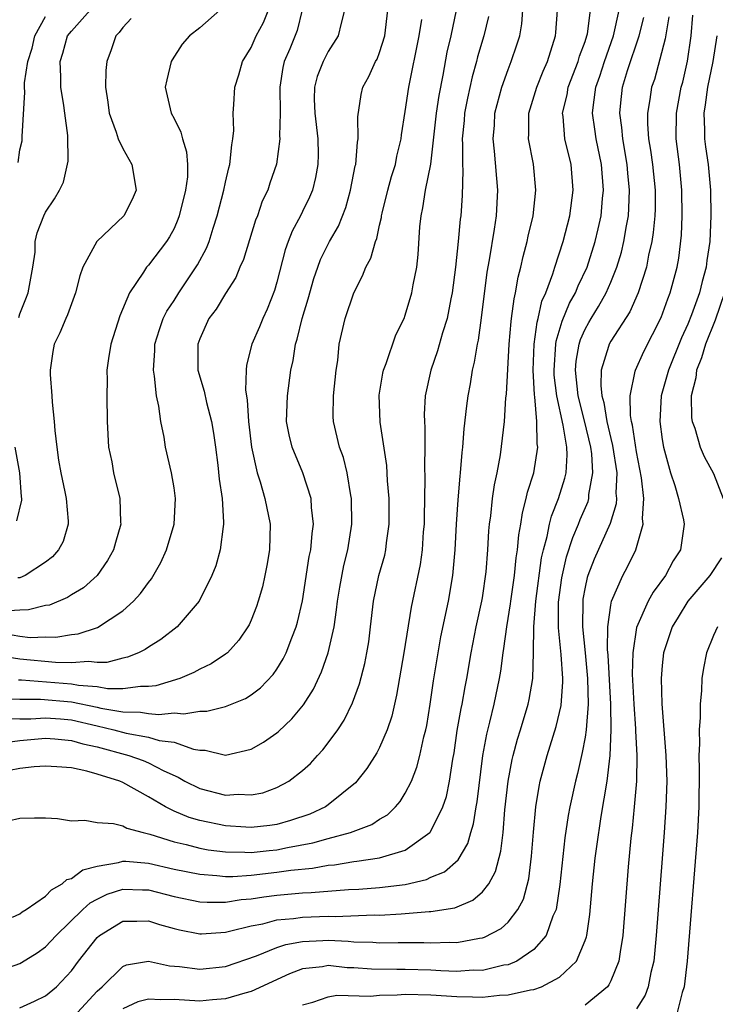
# Model space of a CAD drawing. Units: inches. Extents: x 2571000 to 2574000, y 1496329 to 1497000.
# Drawn here: x 2571385 to 2571439, y 1496656 to 1496732 of the extents above; entities that cross this region are included whole.
import ezdxf

# ---------------------------------------------------------------- set-up
doc = ezdxf.new("R2010")
doc.units = ezdxf.units.IN
doc.header["$MEASUREMENT"] = 0
doc.layers.add('LD25711494_2ft', color=196, linetype='Continuous')

msp = doc.modelspace()

# ---------------------------------------------------------------- linework, layer by layer
at = {"layer": 'LD25711494_2ft'}
for points, elevation in [([(2571384.394, 1496684.394), (2571385, 1496684.279), (2571385.806, 1496684.194), (2571387, 1496684.224), (2571387.789, 1496684.211), (2571389, 1496684.407), (2571389.533, 1496684.467), (2571391.038, 1496684.961), (2571393, 1496686.266), (2571393.832, 1496687), (2571394.396, 1496687.604), (2571395, 1496688.449), (2571395.252, 1496688.748), (2571395.978, 1496690.022), (2571396.418, 1496691), (2571397.012, 1496693), (2571397.118, 1496695), (2571397, 1496695.824), (2571396.8, 1496697), (2571396.335, 1496699), (2571396.219, 1496699.782), (2571395.958, 1496701), (2571395.822, 1496702.178), (2571395.619, 1496703), (2571395.48, 1496704.52), (2571395.384, 1496705), (2571395.49, 1496706.51), (2571395.502, 1496707), (2571395.851, 1496708.149), (2571396.156, 1496709), (2571396.431, 1496709.569), (2571397, 1496710.409), (2571397.37, 1496711), (2571398.823, 1496713.177), (2571399.518, 1496714.481), (2571399.72, 1496715), (2571400.039, 1496716.039), (2571400.362, 1496717), (2571400.871, 1496719), (2571401, 1496719.618), (2571401.262, 1496720.738), (2571401.336, 1496721), (2571401.483, 1496722.517), (2571401.585, 1496723), (2571401.651, 1496723.651), (2571401.606, 1496725), (2571401.661, 1496725.661), (2571401.716, 1496727), (2571402.034, 1496727.966), (2571402.324, 1496729), (2571403, 1496730.109), (2571403.393, 1496731), (2571403.959, 1496732.041), (2571404.53, 1496733.47)], 9252), ([(2571406.965, 1496733.036), (2571406.577, 1496731.423), (2571406.005, 1496730.005), (2571405.579, 1496729), (2571405.468, 1496728.532), (2571405.232, 1496727), (2571405.246, 1496725), (2571405.217, 1496723.217), (2571405.243, 1496723), (2571404.97, 1496721.03), (2571404.456, 1496719.544), (2571404.288, 1496719), (2571403.867, 1496718.133), (2571403.492, 1496717), (2571403.343, 1496716.657), (2571402.397, 1496713.603), (2571402.123, 1496713), (2571401.806, 1496712.194), (2571401, 1496710.943), (2571400.268, 1496709.732), (2571399.714, 1496709), (2571399, 1496707.426), (2571398.84, 1496707), (2571398.854, 1496705), (2571399.351, 1496703.352), (2571399.523, 1496702.477), (2571399.921, 1496701), (2571400.074, 1496700.074), (2571400.222, 1496699), (2571400.4, 1496697.601), (2571400.505, 1496696.505), (2571400.731, 1496695), (2571400.855, 1496693.145), (2571400.85, 1496693), (2571400.81, 1496692.81), (2571400.598, 1496691), (2571400.247, 1496689.753), (2571399.949, 1496689), (2571398.948, 1496687), (2571397.233, 1496685), (2571395.976, 1496684.024), (2571395, 1496683.435), (2571394.749, 1496683.251), (2571394.216, 1496683), (2571393.36, 1496682.64), (2571393, 1496682.574), (2571391.754, 1496682.246), (2571391, 1496682.246), (2571390.322, 1496682.321), (2571389, 1496682.217), (2571387.766, 1496682.234), (2571385, 1496682.491), (2571383, 1496682.817)], 9254), ([(2571383, 1496658.097), (2571385, 1496658.817), (2571385.124, 1496658.876), (2571386.349, 1496659.651), (2571387, 1496660.116), (2571387.826, 1496661), (2571389.901, 1496663), (2571390.471, 1496663.529), (2571391, 1496663.815), (2571391.799, 1496664.201), (2571393, 1496664.591), (2571394.536, 1496664.536), (2571395, 1496664.535), (2571397, 1496664.032), (2571399, 1496663.621), (2571399.582, 1496663.583), (2571401, 1496663.591), (2571402.217, 1496663.783), (2571403, 1496663.844), (2571403.997, 1496664.003), (2571405, 1496664.132), (2571407, 1496664.305), (2571407.677, 1496664.324), (2571410.57, 1496664.57), (2571411.394, 1496664.606), (2571413, 1496664.735), (2571415, 1496664.965), (2571416.646, 1496665.354), (2571417, 1496665.519), (2571418.051, 1496665.949), (2571419.118, 1496666.882), (2571419.86, 1496668.14), (2571420.097, 1496669), (2571420.316, 1496669.684), (2571420.524, 1496671), (2571420.601, 1496671.399), (2571421.039, 1496675), (2571421.336, 1496676.665), (2571421.579, 1496677.579), (2571421.921, 1496679), (2571422.336, 1496681), (2571422.435, 1496681.565), (2571422.615, 1496683), (2571422.676, 1496683.324), (2571422.892, 1496685), (2571423.197, 1496686.803), (2571423.213, 1496687), (2571423.502, 1496689), (2571423.63, 1496690.37), (2571423.735, 1496691), (2571423.83, 1496692.17), (2571423.989, 1496693), (2571424.112, 1496693.888), (2571424.421, 1496695), (2571424.516, 1496695.484), (2571425.003, 1496697), (2571425.318, 1496699), (2571425.266, 1496699.266), (2571425.249, 1496701), (2571425.084, 1496702.916), (2571425.059, 1496703.059), (2571424.948, 1496705), (2571425.024, 1496707), (2571425.267, 1496708.732), (2571425.349, 1496709), (2571425.642, 1496710.358), (2571425.932, 1496711), (2571426.492, 1496712.492), (2571426.636, 1496713), (2571427.292, 1496715), (2571427.808, 1496717), (2571428.071, 1496719), (2571427.909, 1496721), (2571427.417, 1496723), (2571427.278, 1496724.722), (2571427.235, 1496725), (2571427.597, 1496726.403), (2571427.691, 1496727), (2571428.46, 1496729), (2571428.575, 1496729.424), (2571429, 1496730.577), (2571429.135, 1496731), (2571429.173, 1496731.173), (2571429.423, 1496733)], 9270), ([(2571383.412, 1496679.412), (2571385, 1496679.384), (2571386.609, 1496679.392), (2571389, 1496679.169), (2571391, 1496678.767), (2571391.306, 1496678.694), (2571393, 1496678.404), (2571394.374, 1496678.375), (2571395, 1496678.266), (2571395.815, 1496678.185), (2571397, 1496678.318), (2571397.764, 1496678.235), (2571399, 1496678.454), (2571399.557, 1496678.443), (2571401, 1496678.8), (2571402.564, 1496679.436), (2571403, 1496679.714), (2571403.727, 1496680.273), (2571404.709, 1496681.291), (2571405, 1496681.711), (2571405.489, 1496682.511), (2571405.726, 1496683), (2571406.165, 1496684.165), (2571406.507, 1496685), (2571406.617, 1496685.383), (2571407, 1496687.045), (2571407.522, 1496690.478), (2571407.635, 1496691), (2571407.736, 1496692.264), (2571407.84, 1496693), (2571407.697, 1496694.303), (2571407.665, 1496695), (2571407.018, 1496697), (2571406.182, 1496699), (2571405.957, 1496699.957), (2571405.763, 1496701), (2571405.816, 1496703), (2571406.088, 1496705), (2571406.267, 1496705.732), (2571406.447, 1496707), (2571406.593, 1496707.407), (2571406.967, 1496709), (2571407.449, 1496710.551), (2571407.884, 1496712.116), (2571408.186, 1496713), (2571408.409, 1496713.591), (2571409.087, 1496715), (2571409.794, 1496716.206), (2571410.362, 1496717.638), (2571410.741, 1496719), (2571411.105, 1496720.894), (2571411.137, 1496721), (2571411.272, 1496722.728), (2571411.335, 1496723), (2571411.292, 1496724.708), (2571411.551, 1496726.449), (2571411.684, 1496727), (2571412.163, 1496727.837), (2571412.678, 1496729), (2571412.799, 1496729.201), (2571413, 1496729.709), (2571413.399, 1496731), (2571413.642, 1496733)], 9258), ([(2571400.556, 1496733), (2571399, 1496731.638), (2571398.209, 1496731), (2571397.638, 1496730.362), (2571396.855, 1496729.145), (2571396.782, 1496729), (2571396.423, 1496727.577), (2571396.312, 1496727), (2571396.769, 1496725), (2571397, 1496724.572), (2571397.519, 1496723.519), (2571397.656, 1496723), (2571397.976, 1496721.976), (2571398.041, 1496721), (2571398.031, 1496720.031), (2571397.886, 1496719), (2571397.403, 1496717), (2571397.298, 1496716.702), (2571397, 1496716.019), (2571396.648, 1496715.352), (2571396.405, 1496715), (2571395, 1496713.165), (2571394.846, 1496713), (2571394.623, 1496712.623), (2571393.519, 1496711), (2571392.783, 1496709.218), (2571392.077, 1496707), (2571391.886, 1496705.886), (2571391.772, 1496705), (2571391.783, 1496704.217), (2571391.753, 1496703), (2571391.788, 1496701), (2571391.9, 1496699), (2571392.139, 1496697.861), (2571392.284, 1496697), (2571392.777, 1496695), (2571392.831, 1496693.168), (2571392.848, 1496693), (2571392.431, 1496691.569), (2571392.285, 1496691), (2571391.82, 1496690.18), (2571391, 1496689.013), (2571389.945, 1496688.055), (2571389, 1496687.501), (2571388.7, 1496687.3), (2571387.29, 1496686.71), (2571387, 1496686.662), (2571385.667, 1496686.333), (2571385, 1496686.316), (2571383.763, 1496686.237)], 9250), ([(2571384.029, 1496676.029), (2571385, 1496676.156), (2571387, 1496676.335), (2571387.706, 1496676.294), (2571389, 1496676.168), (2571389.903, 1496675.903), (2571391, 1496675.678), (2571393.483, 1496675), (2571394.6, 1496674.6), (2571395, 1496674.422), (2571396.207, 1496673.793), (2571397.311, 1496673.311), (2571397.843, 1496673), (2571399, 1496672.416), (2571401, 1496671.916), (2571401.978, 1496671.978), (2571403, 1496671.929), (2571403.899, 1496672.101), (2571405, 1496672.501), (2571405.924, 1496673), (2571407, 1496673.819), (2571407.614, 1496674.386), (2571408.162, 1496675), (2571408.574, 1496675.426), (2571409, 1496675.987), (2571409.739, 1496677), (2571410.246, 1496677.754), (2571410.894, 1496679.106), (2571411.425, 1496680.575), (2571411.845, 1496682.155), (2571412.015, 1496683), (2571412.148, 1496683.853), (2571412.3, 1496685), (2571412.512, 1496687), (2571412.944, 1496689), (2571413.399, 1496690.601), (2571413.487, 1496691), (2571413.546, 1496691.546), (2571413.753, 1496693), (2571413.742, 1496695), (2571413.627, 1496696.373), (2571413.573, 1496697.573), (2571413.054, 1496700.946), (2571412.96, 1496703.04), (2571413.241, 1496704.759), (2571413.295, 1496705), (2571413.499, 1496705.499), (2571414.275, 1496707.726), (2571414.899, 1496709), (2571415, 1496709.267), (2571415.514, 1496711), (2571415.616, 1496711.616), (2571415.899, 1496713), (2571416.009, 1496713.992), (2571416.143, 1496716.143), (2571416.224, 1496717), (2571416.372, 1496717.628), (2571416.583, 1496719), (2571416.986, 1496721.015), (2571417.431, 1496725), (2571417.626, 1496726.374), (2571417.942, 1496727.942), (2571418.259, 1496729.741), (2571418.561, 1496731), (2571418.991, 1496733)], 9262), ([(2571384.089, 1496669.911), (2571385, 1496670.108), (2571386.139, 1496670.139), (2571387, 1496670.138), (2571387.919, 1496670.082), (2571389, 1496669.912), (2571390.041, 1496669.959), (2571391, 1496669.78), (2571392.289, 1496669.711), (2571393, 1496669.512), (2571393.329, 1496669.329), (2571394.585, 1496669), (2571395.121, 1496668.879), (2571397, 1496668.283), (2571397.933, 1496668.067), (2571399, 1496667.778), (2571399.66, 1496667.661), (2571401, 1496667.492), (2571402.517, 1496667.483), (2571403, 1496667.456), (2571404.391, 1496667.608), (2571405, 1496667.66), (2571405.84, 1496667.839), (2571407.81, 1496668.19), (2571409, 1496668.544), (2571410.725, 1496669), (2571412.382, 1496669.618), (2571413, 1496670.033), (2571413.613, 1496670.387), (2571414.238, 1496671), (2571414.593, 1496671.407), (2571415, 1496672.06), (2571415.475, 1496673), (2571415.91, 1496674.089), (2571416.142, 1496675), (2571416.443, 1496676.443), (2571416.595, 1496677), (2571416.664, 1496677.336), (2571416.944, 1496679), (2571417.199, 1496680.802), (2571417.547, 1496683), (2571417.772, 1496684.228), (2571418.351, 1496687), (2571418.694, 1496689), (2571418.883, 1496691), (2571418.992, 1496693), (2571419.117, 1496694.883), (2571419.27, 1496696.73), (2571419.307, 1496697), (2571419.425, 1496698.576), (2571419.481, 1496699), (2571419.582, 1496700.418), (2571419.783, 1496702.217), (2571419.893, 1496703), (2571420.073, 1496703.927), (2571420.24, 1496705), (2571420.4, 1496705.601), (2571420.613, 1496707), (2571420.688, 1496707.312), (2571420.933, 1496709.066), (2571421.386, 1496712.614), (2571421.565, 1496713.565), (2571421.957, 1496715.957), (2571422.098, 1496717), (2571422.195, 1496719), (2571421.956, 1496722.043), (2571421.845, 1496723), (2571421.933, 1496724.067), (2571421.977, 1496725), (2571422.504, 1496727), (2571423, 1496728.4), (2571423.239, 1496729), (2571423.69, 1496730.31), (2571423.907, 1496731), (2571424.066, 1496731.934), (2571424.144, 1496733)], 9266), ([(2571421.488, 1496732.512), (2571421.124, 1496731), (2571420.629, 1496729.371), (2571420.541, 1496729), (2571420.196, 1496727.804), (2571419.839, 1496726.162), (2571419.617, 1496725), (2571419.577, 1496724.422), (2571419.432, 1496723), (2571419.463, 1496722.538), (2571419.446, 1496721), (2571419.477, 1496720.523), (2571419.424, 1496718.576), (2571419.311, 1496717), (2571419.273, 1496716.727), (2571419.119, 1496715), (2571418.908, 1496713), (2571418.643, 1496711), (2571418.541, 1496710.541), (2571418.247, 1496709), (2571417.894, 1496707.894), (2571417.516, 1496706.484), (2571416.975, 1496705), (2571416.537, 1496703), (2571416.472, 1496701.528), (2571416.482, 1496701), (2571416.524, 1496700.524), (2571416.522, 1496699), (2571416.488, 1496697.512), (2571416.531, 1496696.53), (2571416.457, 1496693.542), (2571416.46, 1496693), (2571416.403, 1496692.403), (2571416.309, 1496691), (2571416.15, 1496689.85), (2571415.453, 1496686.547), (2571414.883, 1496683), (2571414.319, 1496679.681), (2571413.943, 1496678.058), (2571413.592, 1496677), (2571413, 1496675.626), (2571412.791, 1496675.209), (2571412.014, 1496673.986), (2571411.129, 1496672.871), (2571409, 1496671.149), (2571408.784, 1496671), (2571407.556, 1496670.443), (2571406.062, 1496669.938), (2571405, 1496669.639), (2571404.445, 1496669.555), (2571403, 1496669.402), (2571402.582, 1496669.418), (2571401, 1496669.525), (2571399, 1496669.929), (2571398.175, 1496670.174), (2571397, 1496670.664), (2571396.323, 1496671), (2571395, 1496671.79), (2571393, 1496672.899), (2571392.762, 1496673), (2571391, 1496673.554), (2571390.214, 1496673.786), (2571389, 1496674.031), (2571387.874, 1496674.126), (2571387, 1496674.18), (2571386.117, 1496674.117), (2571385, 1496673.978), (2571384.173, 1496673.827)], 9264), ([(2571384.416, 1496662.416), (2571385, 1496662.675), (2571385.178, 1496662.822), (2571385.482, 1496663), (2571387, 1496664.052), (2571387.445, 1496664.555), (2571388.293, 1496665), (2571388.654, 1496665.346), (2571389, 1496665.421), (2571389.893, 1496666.107), (2571391, 1496666.389), (2571392.681, 1496666.681), (2571393, 1496666.779), (2571393.229, 1496666.771), (2571395, 1496666.624), (2571397, 1496666.161), (2571399, 1496665.749), (2571400.332, 1496665.668), (2571401, 1496665.588), (2571401.585, 1496665.585), (2571403, 1496665.684), (2571405, 1496665.909), (2571406.076, 1496666.076), (2571407.782, 1496666.218), (2571409, 1496666.454), (2571409.5, 1496666.5), (2571411, 1496666.75), (2571411.231, 1496666.769), (2571412.98, 1496667.02), (2571415, 1496667.64), (2571416.907, 1496669), (2571416.953, 1496669.046), (2571417.92, 1496671), (2571418.195, 1496671.805), (2571418.448, 1496673), (2571418.705, 1496674.705), (2571418.801, 1496675.199), (2571419.051, 1496676.949), (2571419.339, 1496678.661), (2571419.417, 1496679), (2571419.649, 1496680.351), (2571419.783, 1496681), (2571420.124, 1496683), (2571420.516, 1496685), (2571420.955, 1496687), (2571421, 1496687.273), (2571421.292, 1496689.292), (2571421.424, 1496691), (2571421.508, 1496692.492), (2571421.558, 1496693), (2571421.658, 1496693.658), (2571421.798, 1496695), (2571421.937, 1496696.063), (2571422.141, 1496697), (2571422.399, 1496698.399), (2571422.717, 1496701), (2571422.835, 1496702.835), (2571422.873, 1496703.126), (2571423.078, 1496707), (2571423.235, 1496708.766), (2571423.276, 1496709), (2571423.463, 1496710.537), (2571423.586, 1496711), (2571423.786, 1496712.214), (2571424.006, 1496713), (2571424.174, 1496713.826), (2571424.5, 1496715), (2571424.574, 1496715.425), (2571424.949, 1496717), (2571425.168, 1496719), (2571424.974, 1496721.026), (2571424.602, 1496723), (2571424.622, 1496723.378), (2571424.628, 1496725), (2571425.233, 1496727), (2571425.731, 1496728.269), (2571426.063, 1496729), (2571426.7, 1496731), (2571426.721, 1496731.279), (2571426.843, 1496733)], 9268), ([(2571384.853, 1496721.147), (2571385, 1496722.148), (2571385.158, 1496722.842), (2571385.181, 1496723), (2571385.174, 1496723.174), (2571385.377, 1496726.623), (2571385.343, 1496727), (2571385.351, 1496727.351), (2571385.619, 1496729), (2571385.942, 1496730.058), (2571386.167, 1496731), (2571387, 1496732.505)], 9244), ([(2571410.254, 1496733), (2571410, 1496732), (2571409.783, 1496731), (2571409, 1496729.783), (2571408.593, 1496729), (2571408.146, 1496727.854), (2571407.931, 1496727), (2571407.917, 1496726.083), (2571407.959, 1496725), (2571408.198, 1496723), (2571408.22, 1496721.78), (2571408.203, 1496721), (2571408.016, 1496719.984), (2571407.767, 1496719), (2571407.55, 1496718.45), (2571407, 1496717.338), (2571406.831, 1496717), (2571406.184, 1496715.815), (2571405.869, 1496715), (2571405.638, 1496714.362), (2571405, 1496711.837), (2571404.82, 1496711.181), (2571404.257, 1496709.743), (2571403.902, 1496709), (2571403.644, 1496708.356), (2571403.052, 1496707), (2571402.631, 1496705.369), (2571402.605, 1496705), (2571402.562, 1496703.438), (2571402.688, 1496702.688), (2571402.785, 1496701), (2571403.022, 1496699), (2571403.467, 1496697), (2571403.705, 1496696.294), (2571404.075, 1496695), (2571404.473, 1496693), (2571404.416, 1496691), (2571404.216, 1496689.784), (2571404.066, 1496689), (2571403.876, 1496688.124), (2571403.556, 1496687), (2571403.418, 1496686.582), (2571403, 1496685.522), (2571402.841, 1496685.159), (2571402.75, 1496685), (2571402.038, 1496683.961), (2571401.159, 1496683), (2571401, 1496682.874), (2571399.875, 1496682.125), (2571399, 1496681.725), (2571398.535, 1496681.465), (2571397.457, 1496681), (2571395.576, 1496680.424), (2571395, 1496680.359), (2571394.378, 1496680.378), (2571393, 1496680.198), (2571391.802, 1496680.198), (2571391, 1496680.336), (2571389.545, 1496680.455), (2571389, 1496680.562), (2571385.129, 1496680.871), (2571384.873, 1496680.873)], 9256), ([(2571384.913, 1496709.087), (2571385, 1496709.365), (2571385.466, 1496710.534), (2571385.632, 1496711), (2571385.997, 1496713), (2571386.171, 1496714.171), (2571386.185, 1496715), (2571386.333, 1496715.667), (2571386.854, 1496717), (2571387, 1496717.294), (2571387.683, 1496718.317), (2571388.085, 1496719), (2571388.388, 1496719.612), (2571388.753, 1496721.247), (2571388.738, 1496723.262), (2571388.488, 1496725), (2571388.419, 1496725.581), (2571388.168, 1496727), (2571388.192, 1496727.809), (2571388.136, 1496729), (2571388.349, 1496729.651), (2571388.71, 1496731), (2571389, 1496731.366), (2571390.469, 1496733)], 9246), ([(2571385, 1496655.353), (2571386.125, 1496655.875), (2571387, 1496656.305), (2571387.831, 1496657), (2571389, 1496658.234), (2571389.554, 1496659), (2571391, 1496660.834), (2571391.197, 1496661), (2571393, 1496662.098), (2571394.096, 1496662.095), (2571395, 1496662.137), (2571395.857, 1496661.857), (2571397, 1496661.538), (2571397.432, 1496661.433), (2571399, 1496661.126), (2571399.126, 1496661.127), (2571401, 1496661.255), (2571401.314, 1496661.315), (2571403, 1496661.733), (2571403.905, 1496661.905), (2571405, 1496662.197), (2571406.307, 1496662.307), (2571407, 1496662.425), (2571409, 1496662.484), (2571409.54, 1496662.46), (2571412.587, 1496662.587), (2571413, 1496662.576), (2571414.686, 1496662.686), (2571415, 1496662.691), (2571416.861, 1496662.861), (2571417, 1496662.861), (2571418.848, 1496663.152), (2571420.262, 1496663.738), (2571421, 1496664.377), (2571421.497, 1496665), (2571422.03, 1496665.97), (2571422.446, 1496667.554), (2571422.611, 1496669), (2571422.757, 1496670.756), (2571423.006, 1496673), (2571423.319, 1496674.682), (2571423.398, 1496675), (2571423.739, 1496676.261), (2571423.976, 1496677), (2571424.566, 1496679), (2571424.642, 1496679.357), (2571424.919, 1496681), (2571424.989, 1496683.011), (2571425.006, 1496685.006), (2571425.15, 1496687), (2571425.614, 1496690.386), (2571425.756, 1496691), (2571426.051, 1496692.05), (2571426.223, 1496693), (2571426.37, 1496693.63), (2571426.929, 1496695), (2571427.429, 1496696.571), (2571427.522, 1496697), (2571427.613, 1496698.387), (2571427.573, 1496699), (2571427.302, 1496700.697), (2571426.799, 1496703), (2571426.602, 1496704.602), (2571426.581, 1496705), (2571426.714, 1496707), (2571426.749, 1496707.25), (2571427.209, 1496708.791), (2571427.792, 1496710.208), (2571428.248, 1496711), (2571428.454, 1496711.545), (2571429.157, 1496713), (2571429.793, 1496715), (2571430.021, 1496715.979), (2571430.238, 1496717), (2571430.348, 1496718.348), (2571430.421, 1496719), (2571430.276, 1496721), (2571429.871, 1496723), (2571429.753, 1496723.753), (2571429.585, 1496725), (2571429.647, 1496725.647), (2571429.839, 1496727), (2571430.138, 1496727.862), (2571430.506, 1496729), (2571431.217, 1496731), (2571431.658, 1496733)], 9272), ([(2571435.526, 1496732.475), (2571435.227, 1496730.773), (2571434.389, 1496727.611), (2571434.175, 1496727), (2571434.042, 1496726.041), (2571433.848, 1496725), (2571433.844, 1496724.156), (2571433.943, 1496723), (2571434.099, 1496722.099), (2571434.234, 1496721), (2571434.451, 1496719), (2571434.446, 1496717.554), (2571434.428, 1496717), (2571434.303, 1496715.697), (2571434.185, 1496715), (2571433.936, 1496713.936), (2571433.774, 1496713), (2571433.134, 1496711), (2571432.477, 1496709.523), (2571431, 1496707.249), (2571430.862, 1496707), (2571430.82, 1496706.82), (2571430.251, 1496705), (2571430.219, 1496703.781), (2571430.305, 1496703), (2571430.463, 1496702.463), (2571430.698, 1496701), (2571431, 1496699.656), (2571431.133, 1496699.133), (2571431.464, 1496697), (2571431.402, 1496695.402), (2571431.439, 1496695), (2571431.413, 1496694.587), (2571430.943, 1496693.057), (2571429.717, 1496690.283), (2571429.207, 1496689), (2571429.155, 1496688.846), (2571429, 1496688.097), (2571428.835, 1496687.165), (2571428.813, 1496687), (2571428.799, 1496685), (2571429.007, 1496683), (2571429.194, 1496681), (2571429.23, 1496679), (2571429.083, 1496677), (2571429, 1496676.436), (2571428.782, 1496675.218), (2571428.719, 1496675), (2571428.404, 1496673.596), (2571428.239, 1496673), (2571427.805, 1496671), (2571427.679, 1496670.321), (2571427.421, 1496668.579), (2571427.033, 1496664.966), (2571426.735, 1496663), (2571426.494, 1496662.494), (2571425.966, 1496661), (2571425, 1496659.894), (2571423.672, 1496659), (2571423, 1496658.713), (2571422.668, 1496658.668), (2571421, 1496658.274), (2571420.286, 1496658.286), (2571419, 1496658.197), (2571417.763, 1496658.237), (2571417, 1496658.29), (2571415, 1496658.344), (2571414.333, 1496658.333), (2571412.356, 1496658.356), (2571411, 1496658.466), (2571410.474, 1496658.474), (2571409, 1496658.645), (2571408.562, 1496658.562), (2571407, 1496658.402), (2571405.984, 1496658.016), (2571403, 1496656.617), (2571402.503, 1496656.503), (2571401, 1496656.055), (2571399.988, 1496655.988), (2571399, 1496655.887), (2571397, 1496656.003), (2571395.976, 1496655.976), (2571395, 1496656.026), (2571394.181, 1496655.818), (2571393, 1496655.293)], 9276), ([(2571407, 1496655.582), (2571407.788, 1496655.789), (2571409, 1496656.202), (2571409.662, 1496656.338), (2571412.28, 1496656.279), (2571413, 1496656.354), (2571414.379, 1496656.379), (2571415, 1496656.418), (2571417, 1496656.374), (2571419, 1496656.244), (2571420.225, 1496656.225), (2571421, 1496656.195), (2571422.334, 1496656.334), (2571423, 1496656.358), (2571424.76, 1496656.761), (2571425, 1496656.791), (2571425.607, 1496657), (2571427, 1496657.755), (2571428.321, 1496659), (2571429, 1496660.593), (2571429.108, 1496660.892), (2571429.128, 1496661), (2571429.375, 1496662.625), (2571429.582, 1496665), (2571429.791, 1496667), (2571429.905, 1496667.904), (2571430.254, 1496670.254), (2571430.721, 1496673), (2571430.959, 1496675), (2571431.034, 1496677), (2571430.995, 1496679), (2571430.794, 1496682.794), (2571430.749, 1496683.251), (2571430.761, 1496685), (2571431, 1496686.71), (2571431.057, 1496687), (2571431.932, 1496689), (2571432.309, 1496689.691), (2571432.938, 1496691), (2571433.514, 1496693), (2571433.455, 1496693.455), (2571433.568, 1496695), (2571433.399, 1496696.601), (2571433, 1496698.63), (2571432.7, 1496700.701), (2571432.624, 1496701), (2571432.541, 1496701.459), (2571432.513, 1496703), (2571432.908, 1496704.908), (2571432.911, 1496705), (2571433.559, 1496706.441), (2571434.921, 1496709.08), (2571435.449, 1496710.551), (2571435.632, 1496711), (2571436.17, 1496713), (2571436.295, 1496713.705), (2571436.508, 1496715.492), (2571436.563, 1496717), (2571436.541, 1496719), (2571436.349, 1496721), (2571436.101, 1496723), (2571436.118, 1496725), (2571436.488, 1496727), (2571436.595, 1496727.405), (2571436.964, 1496729.037), (2571437.259, 1496731), (2571437.383, 1496732.617)], 9278), ([(2571384.13, 1496677.87), (2571385, 1496677.854), (2571385.858, 1496677.858), (2571387, 1496677.937), (2571388.153, 1496677.847), (2571389, 1496677.761), (2571391, 1496677.314), (2571392.302, 1496677), (2571393.264, 1496676.735), (2571395, 1496676.425), (2571395.825, 1496676.175), (2571397, 1496676.025), (2571398.503, 1496675.497), (2571399, 1496675.423), (2571399.415, 1496675.415), (2571401, 1496675.019), (2571403, 1496675.485), (2571403.962, 1496676.038), (2571405, 1496676.761), (2571405.132, 1496676.868), (2571406.159, 1496677.841), (2571407.068, 1496678.932), (2571407.844, 1496680.157), (2571408.48, 1496681.52), (2571409.004, 1496682.997), (2571409.453, 1496685), (2571409.653, 1496686.347), (2571409.713, 1496687), (2571409.892, 1496688.107), (2571410.217, 1496689.783), (2571410.536, 1496691), (2571410.843, 1496693), (2571410.815, 1496695), (2571410.762, 1496695.237), (2571410.486, 1496697), (2571410.194, 1496698.194), (2571409.885, 1496699), (2571409.402, 1496701), (2571409.39, 1496701.39), (2571409.415, 1496703), (2571409.62, 1496705), (2571409.736, 1496705.736), (2571409.858, 1496707), (2571410.324, 1496709), (2571411, 1496711), (2571411.68, 1496712.319), (2571411.933, 1496713), (2571412.308, 1496713.692), (2571412.681, 1496715), (2571412.777, 1496715.223), (2571413, 1496716.272), (2571413.142, 1496716.858), (2571413.155, 1496717), (2571413.199, 1496717.2), (2571413.641, 1496719), (2571413.934, 1496720.066), (2571414.225, 1496721), (2571414.35, 1496721.649), (2571414.678, 1496723), (2571414.708, 1496723.292), (2571415, 1496725.113), (2571415.279, 1496727), (2571416.074, 1496731), (2571416.277, 1496732.277)], 9260), ([(2571393.656, 1496732.345), (2571393, 1496731.667), (2571392.735, 1496731.265), (2571392.456, 1496731), (2571392.09, 1496729.91), (2571391.764, 1496729), (2571391.684, 1496728.316), (2571391.669, 1496727), (2571391.849, 1496725.849), (2571391.946, 1496725), (2571392.495, 1496723.505), (2571392.648, 1496723), (2571393, 1496722.247), (2571393.713, 1496721), (2571394.046, 1496719), (2571393.739, 1496718.261), (2571393.074, 1496717), (2571390.992, 1496715.008), (2571389.887, 1496713), (2571389.668, 1496712.332), (2571389.334, 1496711), (2571388.702, 1496709.298), (2571388.56, 1496709), (2571388.096, 1496707.904), (2571387.67, 1496707), (2571387.558, 1496706.441), (2571387.35, 1496705), (2571387.35, 1496704.65), (2571387.476, 1496703), (2571387.498, 1496702.502), (2571387.658, 1496701), (2571387.704, 1496700.296), (2571387.86, 1496699), (2571388.007, 1496697.993), (2571388.182, 1496697), (2571388.493, 1496695.507), (2571388.584, 1496695), (2571388.757, 1496693.243), (2571388.752, 1496693), (2571388.35, 1496691.65), (2571388.009, 1496691), (2571387.535, 1496690.465), (2571387, 1496690.043), (2571385.406, 1496689), (2571385, 1496688.837), (2571384.823, 1496688.823)], 9248), ([(2571389.471, 1496655), (2571391, 1496656.659), (2571391.403, 1496657), (2571393, 1496658.582), (2571393.301, 1496658.699), (2571395, 1496658.982), (2571396.636, 1496658.636), (2571397.417, 1496658.583), (2571399, 1496658.364), (2571401, 1496658.587), (2571403.409, 1496659.409), (2571405, 1496660.053), (2571405.707, 1496660.293), (2571407, 1496660.528), (2571408.591, 1496660.591), (2571409, 1496660.623), (2571410.548, 1496660.548), (2571411, 1496660.502), (2571412.464, 1496660.464), (2571413, 1496660.419), (2571414.442, 1496660.442), (2571416.44, 1496660.44), (2571417, 1496660.423), (2571418.469, 1496660.469), (2571419, 1496660.448), (2571420.781, 1496660.78), (2571421, 1496660.801), (2571421.154, 1496660.846), (2571422.463, 1496661.537), (2571423, 1496662.03), (2571423.767, 1496663), (2571424.195, 1496663.805), (2571424.612, 1496665.388), (2571424.834, 1496667.166), (2571424.975, 1496669.025), (2571425.159, 1496671), (2571425.418, 1496672.582), (2571425.509, 1496673), (2571426.058, 1496675), (2571426.758, 1496677.242), (2571427.124, 1496678.876), (2571427.26, 1496680.74), (2571427.256, 1496681), (2571427.138, 1496682.862), (2571426.932, 1496684.932), (2571426.93, 1496686.93), (2571427.181, 1496688.819), (2571427.553, 1496690.447), (2571428.033, 1496691.967), (2571428.483, 1496693), (2571428.625, 1496693.376), (2571429.225, 1496694.775), (2571429.285, 1496695), (2571429.3, 1496695.299), (2571429.611, 1496697), (2571429.517, 1496698.483), (2571429.442, 1496699), (2571428.951, 1496701.049), (2571428.462, 1496703), (2571428.256, 1496705), (2571428.308, 1496705.692), (2571428.532, 1496707), (2571428.638, 1496707.362), (2571429, 1496708.166), (2571429.293, 1496708.707), (2571429.459, 1496709), (2571430.053, 1496709.947), (2571430.636, 1496711), (2571431, 1496711.833), (2571431.477, 1496713), (2571431.828, 1496714.172), (2571432.017, 1496715), (2571432.22, 1496716.22), (2571432.371, 1496717), (2571432.415, 1496717.585), (2571432.458, 1496719), (2571432.315, 1496720.314), (2571432.267, 1496721), (2571431.932, 1496723), (2571431.864, 1496723.864), (2571431.693, 1496725), (2571431.786, 1496725.786), (2571431.902, 1496727), (2571432.301, 1496728.301), (2571433.218, 1496731), (2571433.575, 1496732.425)], 9274), ([(2571439.254, 1496731), (2571438.952, 1496729), (2571438.534, 1496727), (2571438.351, 1496725.649), (2571438.24, 1496725), (2571438.3, 1496723.701), (2571438.291, 1496723), (2571438.364, 1496722.364), (2571438.568, 1496721), (2571438.754, 1496719), (2571438.786, 1496717), (2571438.701, 1496715), (2571438.487, 1496713.513), (2571438.428, 1496713), (2571438.11, 1496711.891), (2571437.896, 1496711), (2571437.284, 1496709.284), (2571437, 1496708.561), (2571436.509, 1496707.491), (2571435.48, 1496705), (2571435.387, 1496704.613), (2571434.921, 1496703), (2571434.816, 1496701), (2571435, 1496699.58), (2571435.091, 1496699), (2571435.642, 1496697), (2571435.976, 1496696.023), (2571436.262, 1496695), (2571436.66, 1496693.34), (2571436.715, 1496693), (2571436.425, 1496691), (2571435.863, 1496690.137), (2571435.266, 1496689), (2571434.301, 1496687.699), (2571433.916, 1496687), (2571433, 1496684.961), (2571432.705, 1496683), (2571432.667, 1496681.333), (2571432.78, 1496679), (2571432.915, 1496677.085), (2571432.914, 1496676.914), (2571433.026, 1496675), (2571432.993, 1496673.007), (2571432.821, 1496671), (2571432.659, 1496669.341), (2571432.552, 1496668.552), (2571432.344, 1496666.344), (2571431.938, 1496661), (2571431.723, 1496659.723), (2571431.636, 1496659), (2571431, 1496657.447), (2571430.855, 1496657.145), (2571430.735, 1496657), (2571429, 1496655.578)], 9280), ([(2571439.84, 1496711), (2571439.118, 1496708.881), (2571438.364, 1496707), (2571438.055, 1496705.945), (2571437.681, 1496705), (2571437.618, 1496704.382), (2571437.253, 1496703), (2571437.278, 1496701.278), (2571437.325, 1496701), (2571437.53, 1496700.47), (2571437.967, 1496699), (2571438.258, 1496698.257), (2571439, 1496696.938), (2571439.746, 1496695)], 9282), ([(2571384.751, 1496693.249), (2571385.14, 1496694.859), (2571385.143, 1496695), (2571385.121, 1496695.122), (2571385.001, 1496697), (2571384.622, 1496699)], 9246), ([(2571439.626, 1496690.374), (2571438.707, 1496689), (2571437.009, 1496687), (2571436.242, 1496685.757), (2571435.788, 1496685), (2571435.104, 1496683), (2571435, 1496682.001), (2571434.922, 1496681), (2571434.969, 1496679.031), (2571435.29, 1496675), (2571435.352, 1496673), (2571435.297, 1496671), (2571435.156, 1496669), (2571434.988, 1496666.987), (2571434.531, 1496661), (2571434.338, 1496659), (2571434.107, 1496658.108), (2571433.905, 1496657), (2571433.667, 1496656.333), (2571433, 1496655.287)], 9282), ([(2571439.305, 1496685), (2571439, 1496684.329), (2571438.462, 1496683), (2571438.209, 1496681.791), (2571438.093, 1496681), (2571438.063, 1496680.063), (2571437.945, 1496679), (2571437.957, 1496677.957), (2571437.875, 1496677), (2571437.906, 1496675.906), (2571437.853, 1496675), (2571437.885, 1496673.885), (2571437.861, 1496671), (2571437.753, 1496669), (2571436.94, 1496659), (2571436.711, 1496657), (2571436.554, 1496656.554), (2571436.16, 1496655)], 9284)]:
    msp.add_lwpolyline(points, dxfattribs=dict(at, elevation=elevation))

doc.saveas('drawing.dxf')
